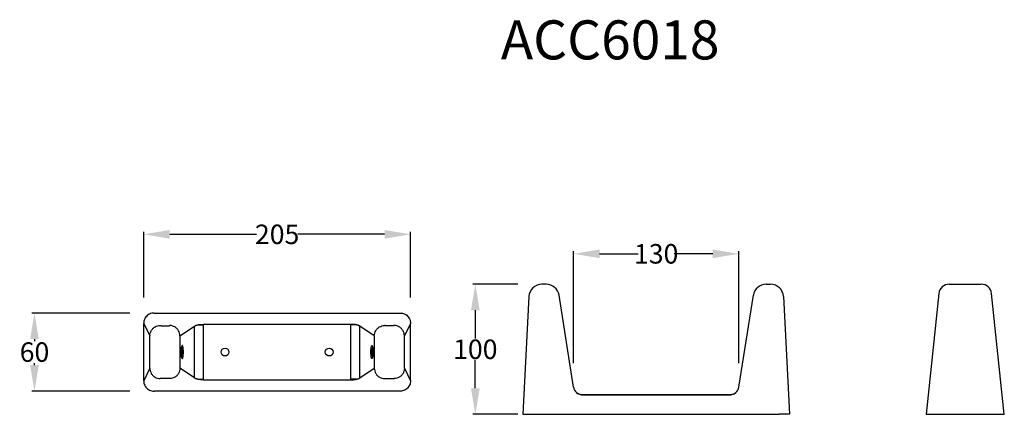
# Model space of a CAD drawing. Extents: x 59.8 to 135.4, y 148.7 to 179.
import ezdxf

# ---------------------------------------------------------------- set-up
doc = ezdxf.new("R2010")
doc.units = 0
doc.header["$LTSCALE"] = 16.335
doc.header["$PDMODE"] = 3
doc.header["$PDSIZE"] = 8
doc.layers.get('0').update_dxf_attribs({"linetype": 'CONTINUOUS'})
doc.layers.get('Defpoints').update_dxf_attribs({"linetype": 'CONTINUOUS'})
doc.layers.add('3_ALL_AXES', color=7, linetype='CONTINUOUS')
doc.layers.add('7_ALL_FEATURES', color=7, linetype='CONTINUOUS')
doc.styles.get("Standard").update_dxf_attribs({"font": 'txt', "width": 0.8})
doc.dimstyles.get("Standard").update_dxf_attribs({"dimtxt": 3, "dimasz": 3, "dimexe": 0.18, "dimexo": 0.0625, "dimgap": 0.09, "dimtad": 1, "dimdsep": 46, "dimtxsty": 'Standard', "dimcen": 0.09, "dimadec": 0, "dimazin": 0, "dimtol": 1, "dimtp": 0.01, "dimtm": 0.01, "dimtfac": 1, "dimtofl": 0, "dimtmove": 0, "dimatfit": 3, "dimfxl": 1, "dimtolj": 1, "dimarcsym": 0})

# ---------------------------------------------------------------- blocks, each defined once
blk = doc.blocks.new('*D6')
at = {"color": 0, "lineweight": -2, "transparency": 16777216}
for p, q in [((69.301, 157.693), (69.301, 162.741)), ((89.801, 157.693), (89.801, 162.741)), ((71.301, 162.541), (77.961, 162.541)), ((87.801, 162.541), (81.141, 162.541))]:
    blk.add_line(p, q, dxfattribs=at)
at = {"color": 0, "transparency": 16777216}
for points in [[(71.301, 162.874), (71.301, 162.207), (69.301, 162.541)], [(87.801, 162.874), (87.801, 162.207), (89.801, 162.541)]]:
    blk.add_solid(points, dxfattribs=at)
at = {"layer": 'Defpoints', "color": 0, "transparency": 16777216}
for p in [(89.801, 162.541), (69.301, 155.837), (89.801, 155.837)]:
    blk.add_point(p, dxfattribs=at)
at = {"color": 0, "transparency": 16777216, "insert": (79.551, 162.541), "char_height": 1.5, "attachment_point": 5}
blk.add_mtext('\\A1;205', dxfattribs=at)
blk = doc.blocks.new('*D7')
at = {"color": 0, "lineweight": -2, "transparency": 16777216}
for p, q in [((68.241, 156.487), (60.713, 156.487)), ((60.913, 154.487), (60.913, 154.327)), ((60.913, 152.487), (60.913, 152.647)), ((68.241, 150.487), (60.713, 150.487))]:
    blk.add_line(p, q, dxfattribs=at)
at = {"color": 0, "transparency": 16777216}
for points in [[(60.58, 154.487), (61.246, 154.487), (60.913, 156.487)], [(60.58, 152.487), (61.246, 152.487), (60.913, 150.487)]]:
    blk.add_solid(points, dxfattribs=at)
at = {"layer": 'Defpoints', "color": 0, "transparency": 16777216}
for p in [(70.098, 156.487), (60.913, 150.487), (70.098, 150.487)]:
    blk.add_point(p, dxfattribs=at)
at = {"color": 0, "transparency": 16777216, "insert": (60.913, 153.487), "char_height": 1.5, "attachment_point": 5}
blk.add_mtext('\\A1;60', dxfattribs=at)
blk = doc.blocks.new('*D10')
at = {"color": 0, "lineweight": -2, "transparency": 16777216}
for p, q in [((102.32, 152.647), (102.32, 161.241)), ((115.007, 152.647), (115.007, 161.241)), ((104.32, 161.041), (107.274, 161.041)), ((113.007, 161.041), (110.054, 161.041))]:
    blk.add_line(p, q, dxfattribs=at)
at = {"color": 0, "transparency": 16777216}
for points in [[(104.32, 161.374), (104.32, 160.707), (102.32, 161.041)], [(113.007, 161.374), (113.007, 160.707), (115.007, 161.041)]]:
    blk.add_solid(points, dxfattribs=at)
at = {"layer": 'Defpoints', "color": 0, "transparency": 16777216}
for p in [(115.007, 161.041), (102.32, 150.791), (115.007, 150.791)]:
    blk.add_point(p, dxfattribs=at)
at = {"color": 0, "transparency": 16777216, "insert": (108.664, 161.041), "char_height": 1.5, "attachment_point": 5}
blk.add_mtext('\\A1;130', dxfattribs=at)
blk = doc.blocks.new('*D11')
at = {"color": 0, "lineweight": -2, "transparency": 16777216}
for p, q in [((98.031, 158.701), (94.572, 158.701)), ((94.772, 156.701), (94.772, 154.541)), ((94.772, 150.701), (94.772, 152.861)), ((98.031, 148.701), (94.572, 148.701))]:
    blk.add_line(p, q, dxfattribs=at)
at = {"color": 0, "transparency": 16777216}
for points in [[(94.439, 156.701), (95.106, 156.701), (94.772, 158.701)], [(94.439, 150.701), (95.106, 150.701), (94.772, 148.701)]]:
    blk.add_solid(points, dxfattribs=at)
at = {"layer": 'Defpoints', "color": 0, "transparency": 16777216}
for p in [(99.887, 158.701), (94.772, 148.701), (99.887, 148.701)]:
    blk.add_point(p, dxfattribs=at)
at = {"color": 0, "transparency": 16777216, "insert": (94.772, 153.701), "char_height": 1.5, "attachment_point": 5}
blk.add_mtext('\\A1;100', dxfattribs=at)

msp = doc.modelspace()

# ---------------------------------------------------------------- linework, layer by layer
at = {"layer": '3_ALL_AXES', "color": 7, "linetype": 'Continuous'}
for p, q in [((100.21341, 158.70071), (99.88688, 158.70071)), ((98.88816, 157.75298), (98.41375, 148.70071)), ((102.32023, 150.79121), (101.2011, 157.85709)), ((134.44673, 157.7948), (134.42681, 157.98434)), ((70.0976, 156.48696), (89.00417, 156.48696)), ((69.30088, 151.28697), (69.30088, 155.68696)), ((89.00417, 150.48696), (70.0976, 150.48696)), ((114.31632, 150.20071), (103.0088, 150.20073)), ((98.41375, 148.70071), (118.11704, 148.70071))]:
    msp.add_line(p, q, dxfattribs=at)
at = {"layer": '3_ALL_AXES', "color": 9, "linetype": 'Continuous'}
for p, q in [((69.30088, 155.68696), (69.77529, 154.73553)), ((70.77392, 155.51122), (71.10053, 155.51122)), ((72.08823, 154.73334), (73.20736, 155.47599)), ((73.20736, 151.49794), (73.20736, 155.47599)), ((73.46404, 155.5749), (73.89874, 155.5749)), ((85.20345, 155.60896), (73.89831, 155.60896)), ((73.89874, 151.39903), (73.89874, 155.5749)), ((69.77529, 152.2384), (69.77529, 154.73553)), ((72.08823, 154.73334), (72.08823, 152.24059)), ((69.77529, 152.2384), (69.30088, 151.28697)), ((73.20736, 151.49794), (72.08823, 152.24059)), ((71.10053, 151.46271), (70.77392, 151.46271)), ((73.46404, 151.39903), (73.89874, 151.39903)), ((73.89831, 151.36496), (85.20345, 151.36496))]:
    msp.add_line(p, q, dxfattribs=at)
at = {"layer": '3_ALL_AXES', "color": 7, "linetype": 'Continuous'}
for points in [[(72.23569, 153.05495), (72.23584, 153.05468), (72.2324, 153.063), (72.22547, 153.08608), (72.21754, 153.12228), (72.20975, 153.17033), (72.20279, 153.22888), (72.19716, 153.29621), (72.19321, 153.37019), (72.19119, 153.44833), (72.19122, 153.52783), (72.19329, 153.60577), (72.19727, 153.67942), (72.20292, 153.74636), (72.20988, 153.80455), (72.21766, 153.85231), (72.22558, 153.88828), (72.23247, 153.91114), (72.2335, 153.91387)], [(102.7078, 150.27017), (102.69858, 150.27461), (102.68014, 150.28417), (102.66159, 150.29451), (102.64296, 150.30566), (102.6273, 150.3157)], [(103.0089, 150.20073), (103.00646, 150.20074), (103.00076, 150.20081), (102.99004, 150.20106), (102.97666, 150.2016), (102.96261, 150.20244), (102.9483, 150.20359), (102.93367, 150.20507), (102.91873, 150.20691), (102.90347, 150.20913), (102.88789, 150.21174), (102.87201, 150.21478), (102.85604, 150.21823)]]:
    msp.add_lwpolyline(points, dxfattribs=at)
msp.add_circle((75.55088, 153.48696), 0.3, dxfattribs=at)
for centre, radius, start, end in [((99.8868, 157.70071), 1, 89.9951371, 177.004235), ((100.21341, 157.70071), 1, 8.9964321, 90), ((131.17392, 157.90071), 0.8, 89.9999909, 173.9999134), ((133.63119, 157.90071), 0.8, 6, 90), ((103.01161, 150.90071), 0.7, 188.9999272, 269.6080866), ((103.01068, 150.8982), 0.69745, 231.545305, 269.8452264)]:
    msp.add_arc(centre, radius, start, end, dxfattribs=at)
at = {"layer": '3_ALL_AXES', "color": 9, "linetype": 'Continuous'}
for centre, radius, start, end in [((72.36499, 155.57277), 1.53375, 0.0793892, 1.3520608), ((72.36492, 151.40116), 1.53382, 358.647905, 359.9205193)]:
    msp.add_arc(centre, radius, start, end, dxfattribs=at)
at = {"layer": '3_ALL_AXES', "color": 7, "linetype": 'Continuous'}
for points, start_tangent, end_tangent in [([(70.0976, 156.48696), (69.92024, 156.46698), (69.75205, 156.40807), (69.60122, 156.31318), (69.47516, 156.1869), (69.38012, 156.03534), (69.32098, 155.86589), (69.30088, 155.68696)], (-2.50348342, 0), (0, -2.50348342)), ([(69.30088, 151.28697), (69.32098, 151.10803), (69.38012, 150.93859), (69.47516, 150.78703), (69.60122, 150.66075), (69.75205, 150.56585), (69.92024, 150.50695), (70.0976, 150.48696)], (0, -2.50348342), (2.50348342, 0))]:
    msp.add_spline(points, degree=3, dxfattribs=dict(at, start_tangent=start_tangent, end_tangent=end_tangent))
at = {"layer": '3_ALL_AXES', "color": 9, "linetype": 'Continuous'}
for points, start_tangent, end_tangent in [([(69.7753, 154.73552), (69.80346, 154.94074), (69.88378, 155.13208), (70.01083, 155.29657), (70.176, 155.4231), (70.36813, 155.50309), (70.5742, 155.53114)], (0.01369602, 2.49326911), (2.49326972, 0.01358362)), ([(70.5742, 155.53114), (70.58111, 155.52665), (70.59708, 155.52242), (70.62136, 155.51864), (70.6528, 155.51551), (70.68992, 155.51316), (70.73099, 155.51171), (70.77392, 155.51122)], (0.18096171, -0.36155166), (0.40431021, -0.00000855)), ([(71.10053, 155.51122), (71.14056, 155.51164), (71.17908, 155.5129), (71.21441, 155.51496), (71.2451, 155.51771), (71.2699, 155.52106), (71.28781, 155.52486), (71.29807, 155.52895)], (0.39830453, 0.0000069), (0.33198492, 0.22007386)), ([(72.08822, 154.73333), (72.05854, 154.93718), (71.97811, 155.12743), (71.85228, 155.29137), (71.68946, 155.41807), (71.50052, 155.49906), (71.29807, 155.52895)], (-0.04013013, 2.47114337), (-2.47113426, 0.0406872)), ([(73.20736, 155.47599), (73.22191, 155.49156), (73.24229, 155.50607), (73.26784, 155.51963), (73.29813, 155.5323), (73.33298, 155.54417), (73.37238, 155.55526), (73.41622, 155.56554), (73.46404, 155.5749)], (0.32154286, 0.45749782), (0.55050024, 0.0982016)), ([(73.46407, 155.5749), (73.51633, 155.58978), (73.57316, 155.59939), (73.6321, 155.60528), (73.69101, 155.60858), (73.75214, 155.61017), (73.8208, 155.61034), (73.89831, 155.60894)], (0.82100412, 0.30289641), (0.87475334, -0.02450689)), ([(72.21932, 153.87679), (72.20682, 153.79736), (72.19746, 153.70266), (72.19167, 153.5975), (72.18971, 153.48702), (72.19167, 153.3765), (72.19746, 153.2713), (72.20682, 153.17656), (72.21932, 153.0971)], (-0.31356989, -1.54253671), (0.31364026, -1.54242327)), ([(72.21337, 153.15224), (72.21976, 153.17525), (72.23225, 153.23882), (72.2416, 153.31457), (72.24737, 153.39865), (72.24933, 153.48697), (72.24737, 153.57529), (72.2416, 153.65937), (72.23225, 153.73512), (72.21976, 153.79868), (72.21336, 153.8217)], (0.3969022, 1.29318461), (-0.39696289, 1.29314155)), ([(72.23435, 153.93685), (72.21932, 153.87679)], (-0.03522958, -0.11657143), (-0.02479568, -0.12197678)), ([(72.26891, 153.98696), (72.2512, 153.97431), (72.23435, 153.93685)], (-0.12566824, 0.00002429), (-0.03575535, -0.11831118)), ([(72.26891, 152.98696), (72.28661, 152.99962), (72.30346, 153.03708), (72.3185, 153.09713), (72.33099, 153.17657), (72.34035, 153.27127), (72.34614, 153.37642), (72.3481, 153.48691), (72.34614, 153.59742), (72.34035, 153.70263), (72.33099, 153.79737), (72.31849, 153.87683), (72.30345, 153.93689), (72.28659, 153.97434), (72.26891, 153.98696)], (2.06476683, -0.00037866), (-2.06476621, 0.00164023)), ([(72.21932, 153.0971), (72.23437, 153.03703), (72.25123, 152.99958), (72.26891, 152.98696)], (0.04996049, -0.24569618), (0.24942787, -0.00019607)), ([(69.7753, 152.23841), (69.80346, 152.03318), (69.88378, 151.84185), (70.01083, 151.67735), (70.176, 151.55083), (70.36813, 151.47084), (70.5742, 151.44279)], (0.01369601, -2.49326912), (2.49326974, -0.01358357)), ([(72.08822, 152.2406), (72.05854, 152.03674), (71.97811, 151.8465), (71.85228, 151.68255), (71.68946, 151.55586), (71.50052, 151.47486), (71.29807, 151.44498)], (-0.04013018, -2.47114335), (-2.47113424, -0.04068724)), ([(70.77392, 151.46271), (70.73099, 151.46222), (70.68992, 151.46077), (70.6528, 151.45842), (70.62136, 151.45528), (70.59708, 151.45151), (70.58111, 151.44727), (70.5742, 151.44279)], (-0.40431021, -0.00000855), (-0.18096171, -0.36155166)), ([(71.29807, 151.44498), (71.28781, 151.44907), (71.2699, 151.45287), (71.2451, 151.45622), (71.21441, 151.45897), (71.17908, 151.46102), (71.14056, 151.46229), (71.10053, 151.46271)], (-0.33198493, 0.22007386), (-0.39830453, 0.0000069)), ([(73.46404, 151.39903), (73.41621, 151.40838), (73.3724, 151.41866), (73.33303, 151.42975), (73.29819, 151.4416), (73.2679, 151.45427), (73.24234, 151.46783), (73.22193, 151.48235), (73.20736, 151.49794)], (-0.55049993, 0.09819984), (-0.32154213, 0.45749759)), ([(73.89831, 151.36499), (73.8208, 151.36359), (73.75215, 151.36375), (73.69102, 151.36534), (73.63211, 151.36865), (73.57316, 151.37453), (73.51634, 151.38415), (73.46407, 151.39903)], (-0.87475376, -0.0245071), (-0.82112146, 0.3025794))]:
    msp.add_spline(points, degree=3, dxfattribs=dict(at, start_tangent=start_tangent, end_tangent=end_tangent))
at = {"layer": '7_ALL_FEATURES', "color": 7, "linetype": 'Continuous'}
for p, q in [((117.1141, 158.70071), (117.44063, 158.70071)), ((131.17392, 158.70071), (133.63119, 158.70071)), ((115.00728, 150.79121), (116.1264, 157.85709)), ((118.43935, 157.75298), (118.91375, 148.70071)), ((130.37831, 157.98434), (129.40256, 148.70071)), ((135.40256, 148.70071), (134.42681, 157.98434)), ((89.80088, 151.28697), (89.80088, 155.68696)), ((103.01118, 150.20071), (114.31633, 150.20071)), ((114.31632, 150.20073), (114.32114, 150.20074)), ((118.91375, 148.70071), (118.11704, 148.70071)), ((129.40256, 148.70071), (135.40256, 148.70071))]:
    msp.add_line(p, q, dxfattribs=at)
at = {"layer": '7_ALL_FEATURES', "color": 9, "linetype": 'Continuous'}
for p, q in [((85.63772, 155.5749), (85.20303, 155.5749)), ((85.20303, 151.39903), (85.20303, 155.5749)), ((87.01353, 154.73334), (85.89441, 155.47599)), ((85.89441, 151.49794), (85.89441, 155.47599)), ((88.32784, 155.51122), (88.00123, 155.51122)), ((89.80088, 155.68696), (89.32647, 154.73553)), ((87.01353, 154.73334), (87.01353, 152.24059)), ((89.32647, 152.2384), (89.32647, 154.73553)), ((85.89441, 151.49794), (87.01353, 152.24059)), ((89.32647, 152.2384), (89.80088, 151.28697)), ((85.63772, 151.39903), (85.20303, 151.39903)), ((88.00123, 151.46271), (88.32784, 151.46271))]:
    msp.add_line(p, q, dxfattribs=at)
at = {"layer": '7_ALL_FEATURES', "color": 7, "linetype": 'Continuous'}
for points in [[(86.86603, 153.91905), (86.86593, 153.91923), (86.86946, 153.91067), (86.87633, 153.88771), (86.88419, 153.85184), (86.89193, 153.80426), (86.89885, 153.74627), (86.90448, 153.67953), (86.90846, 153.60609), (86.91054, 153.52838), (86.91059, 153.44912), (86.9086, 153.37124), (86.90469, 153.29747), (86.89912, 153.23027), (86.89221, 153.17174), (86.88447, 153.12358), (86.87656, 153.08712), (86.8696, 153.06365), (86.86854, 153.06078)], [(114.47158, 150.21827), (114.45675, 150.21504), (114.44078, 150.21195), (114.42512, 150.20929), (114.40976, 150.20704), (114.39472, 150.20517), (114.38, 150.20366), (114.36559, 150.20249), (114.35145, 150.20163), (114.33792, 150.20107), (114.32702, 150.20081), (114.32114, 150.20074)], [(114.70059, 150.31598), (114.68667, 150.30698), (114.66798, 150.29571), (114.64937, 150.28525), (114.63087, 150.27558), (114.61969, 150.27015)]]:
    msp.add_lwpolyline(points, dxfattribs=at)
msp.add_circle((83.55088, 153.48696), 0.3, dxfattribs=at)
for centre, radius, start, end in [((117.1141, 157.70071), 1, 90, 171.0035679), ((117.44071, 157.70071), 1, 2.9957649, 90.004863), ((131.17392, 157.90071), 0.8, 89.9999909, 173.9999134), ((133.63119, 157.90071), 0.8, 6, 90), ((114.3159, 150.90071), 0.7, 270.3919134, 351.0000728), ((114.31682, 150.8982), 0.69745, 270.1547721, 308.454691)]:
    msp.add_arc(centre, radius, start, end, dxfattribs=at)
at = {"layer": '7_ALL_FEATURES', "color": 9, "linetype": 'Continuous'}
for centre, radius, start, end in [((86.73677, 155.57277), 1.53375, 178.6479392, 179.9206108), ((86.73684, 151.40116), 1.53382, 180.0794807, 181.352095)]:
    msp.add_arc(centre, radius, start, end, dxfattribs=at)
at = {"layer": '7_ALL_FEATURES', "color": 7, "linetype": 'Continuous'}
for points, start_tangent, end_tangent in [([(89.00417, 156.48696), (89.18152, 156.46698), (89.34972, 156.40807), (89.50054, 156.31318), (89.62661, 156.1869), (89.72164, 156.03534), (89.78079, 155.86589), (89.80088, 155.68696)], (2.50348342, 0), (0, -2.50348342)), ([(89.80088, 151.28697), (89.78079, 151.10803), (89.72164, 150.93859), (89.62661, 150.78703), (89.50054, 150.66075), (89.34972, 150.56585), (89.18152, 150.50695), (89.00417, 150.48696)], (0, -2.50348342), (-2.50348342, 0))]:
    msp.add_spline(points, degree=3, dxfattribs=dict(at, start_tangent=start_tangent, end_tangent=end_tangent))
at = {"layer": '7_ALL_FEATURES', "color": 9, "linetype": 'Continuous'}
for points, start_tangent, end_tangent in [([(85.63769, 155.5749), (85.58543, 155.58978), (85.52861, 155.59939), (85.46967, 155.60528), (85.41076, 155.60858), (85.34963, 155.61017), (85.28097, 155.61034), (85.20345, 155.60894)], (-0.82100412, 0.30289641), (-0.87475334, -0.02450689)), ([(85.89441, 155.47599), (85.87985, 155.49156), (85.85947, 155.50607), (85.83393, 155.51963), (85.80364, 155.5323), (85.76879, 155.54417), (85.72939, 155.55526), (85.68555, 155.56554), (85.63772, 155.5749)], (-0.32154286, 0.45749782), (-0.55050024, 0.0982016)), ([(87.01354, 154.73333), (87.04322, 154.93718), (87.12366, 155.12743), (87.24949, 155.29137), (87.4123, 155.41807), (87.60124, 155.49906), (87.80369, 155.52895)], (0.04013013, 2.47114337), (2.47113426, 0.0406872)), ([(88.00123, 155.51122), (87.9612, 155.51164), (87.92269, 155.5129), (87.88736, 155.51496), (87.85667, 155.51771), (87.83186, 155.52106), (87.81396, 155.52486), (87.80369, 155.52895)], (-0.39830453, 0.0000069), (-0.33198492, 0.22007386)), ([(88.52757, 155.53114), (88.52066, 155.52665), (88.50469, 155.52242), (88.48041, 155.51864), (88.44897, 155.51551), (88.41184, 155.51316), (88.37078, 155.51171), (88.32784, 155.51122)], (-0.18096171, -0.36155166), (-0.40431021, -0.00000855)), ([(89.32647, 154.73552), (89.29831, 154.94074), (89.21799, 155.13208), (89.09094, 155.29657), (88.92576, 155.4231), (88.73364, 155.50309), (88.52757, 155.53114)], (-0.01369602, 2.49326911), (-2.49326972, 0.01358362)), ([(86.83286, 152.98696), (86.81516, 152.99962), (86.79831, 153.03708), (86.78327, 153.09713), (86.77077, 153.17657), (86.76141, 153.27127), (86.75563, 153.37642), (86.75367, 153.48691), (86.75562, 153.59742), (86.76141, 153.70263), (86.77078, 153.79737), (86.78328, 153.87683), (86.79832, 153.93689), (86.81518, 153.97434), (86.83286, 153.98696)], (-2.06476683, -0.00037866), (2.06476621, 0.00164023)), ([(86.83286, 153.98696), (86.85056, 153.97431), (86.86741, 153.93685), (86.88245, 153.87679)], (0.24948856, 0.00004823), (0.04996141, -0.24577397)), ([(86.88839, 153.15225), (86.882, 153.17525), (86.86952, 153.23882), (86.86017, 153.31457), (86.85439, 153.39865), (86.85244, 153.48697), (86.85439, 153.57529), (86.86017, 153.65937), (86.86952, 153.73512), (86.882, 153.79868), (86.8884, 153.8217)], (-0.39685323, 1.29317494), (0.39695693, 1.29311578)), ([(86.88245, 153.87679), (86.89494, 153.79736), (86.9043, 153.70266), (86.91009, 153.5975), (86.91205, 153.48702), (86.91009, 153.3765), (86.90431, 153.2713), (86.89494, 153.17656), (86.88244, 153.0971)], (0.31356989, -1.54253671), (-0.31364026, -1.54242327)), ([(86.8674, 153.03703), (86.85054, 152.99958), (86.83286, 152.98696)], (-0.03574454, -0.11825615), (-0.12558558, -0.00009872)), ([(86.88244, 153.0971), (86.8674, 153.03703)], (-0.02480565, -0.12198949), (-0.03524836, -0.11661461)), ([(87.01354, 152.2406), (87.04322, 152.03674), (87.12366, 151.8465), (87.24949, 151.68255), (87.4123, 151.55586), (87.60124, 151.47486), (87.80369, 151.44498)], (0.04013018, -2.47114335), (2.47113424, -0.04068724)), ([(89.32647, 152.23841), (89.29831, 152.03318), (89.21799, 151.84185), (89.09094, 151.67735), (88.92576, 151.55083), (88.73364, 151.47084), (88.52757, 151.44279)], (-0.01369601, -2.49326912), (-2.49326974, -0.01358357)), ([(85.20345, 151.36499), (85.28096, 151.36359), (85.34962, 151.36375), (85.41074, 151.36534), (85.46965, 151.36865), (85.52861, 151.37453), (85.58542, 151.38415), (85.6377, 151.39903)], (0.87475376, -0.0245071), (0.82112146, 0.3025794)), ([(85.63772, 151.39903), (85.68555, 151.40838), (85.72936, 151.41866), (85.76874, 151.42975), (85.80357, 151.4416), (85.83386, 151.45427), (85.85942, 151.46783), (85.87983, 151.48235), (85.89441, 151.49794)], (0.55049993, 0.09819984), (0.32154213, 0.45749759)), ([(87.80369, 151.44498), (87.81396, 151.44907), (87.83186, 151.45287), (87.85667, 151.45622), (87.88736, 151.45897), (87.92269, 151.46102), (87.9612, 151.46229), (88.00123, 151.46271)], (0.33198493, 0.22007386), (0.39830453, 0.0000069)), ([(88.32784, 151.46271), (88.37078, 151.46222), (88.41184, 151.46077), (88.44897, 151.45842), (88.48041, 151.45528), (88.50469, 151.45151), (88.52066, 151.44727), (88.52757, 151.44279)], (0.40431021, -0.00000855), (0.18096171, -0.36155166))]:
    msp.add_spline(points, degree=3, dxfattribs=dict(at, start_tangent=start_tangent, end_tangent=end_tangent))

# ---------------------------------------------------------------- texts
at = {"color": 1, "insert": (96.72737, 178.99185), "char_height": 3, "attachment_point": 1}
msp.add_mtext_dynamic_manual_height_columns('ACC6018', width=45.5263572, gutter_width=1, heights=[0], dxfattribs=at)

# ---------------------------------------------------------------- dimensions: what is measured, and where the dimension line sits
at = {"color": 1}
for base, p1, p2, text, picture, middle in [((89.80088, 162.54081), (69.30088, 155.83722), (89.80088, 155.83722), '205', '*D6', (79.55088, 162.54081)), ((115.00728, 161.04081), (102.32023, 150.79121), (115.00728, 150.79121), '130', '*D10', (108.66375, 161.04081))]:
    dim = msp.add_linear_dim(base=base, p1=p1, p2=p2, text=text, dimstyle='Standard', override={"dimtxt": 1.5, "dimasz": 2, "dimexe": 0.2, "dimexo": 1.85625, "dimtad": 0, "dimtih": 1, "dimtoh": 1, "dimdec": 4, "dimzin": 0, "dimcen": 2.673, "dimtdec": 4, "dimtzin": 0}, dxfattribs=at)
    dim.commit()
    dim.dimension.update_dxf_attribs({"geometry": picture, "text_midpoint": middle})
for base, p1, p2, text, picture, middle in [((94.77237, 148.70071), (99.88688, 158.70071), (99.88688, 148.70071), '100', '*D11', (94.77237, 153.70071)), ((60.91297, 150.48696), (70.0976, 156.48696), (70.0976, 150.48696), '60', '*D7', (60.91297, 153.48696))]:
    dim = msp.add_linear_dim(base=base, p1=p1, p2=p2, angle=90, text=text, dimstyle='Standard', override={"dimtxt": 1.5, "dimasz": 2, "dimexe": 0.2, "dimexo": 1.85625, "dimtad": 0, "dimtih": 1, "dimtoh": 1, "dimdec": 4, "dimzin": 0, "dimcen": 2.673, "dimtdec": 4, "dimtzin": 0}, dxfattribs=at)
    dim.commit()
    dim.dimension.update_dxf_attribs({"geometry": picture, "text_midpoint": middle})

doc.saveas('drawing.dxf')
